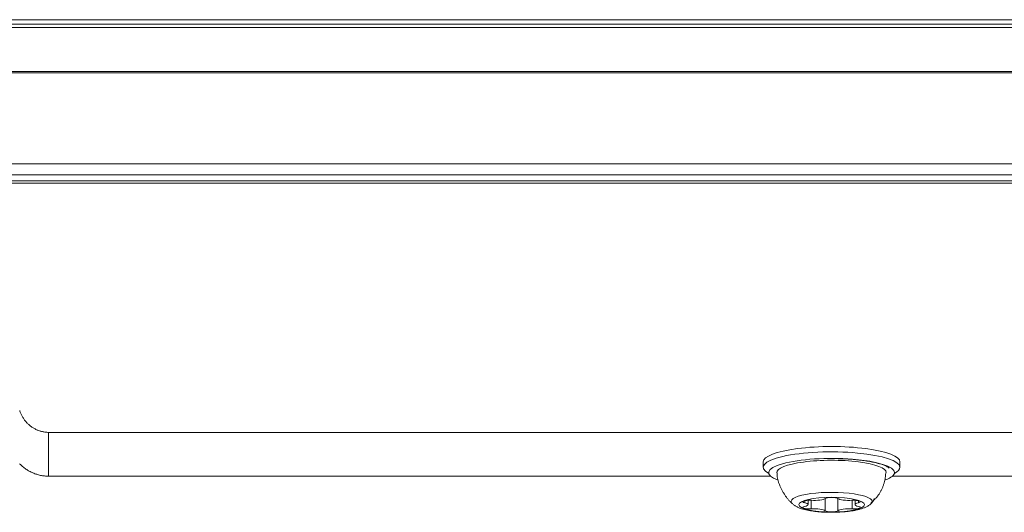
# Model space of a CAD drawing. Units: millimetres. Extents: x 0 to 1189, y 0 to 841.
# Drawn here: x 943 to 979, y 473 to 491 of the extents above; entities that cross this region are included whole.
import ezdxf

# ---------------------------------------------------------------- set-up
doc = ezdxf.new("R2010")
doc.units = ezdxf.units.MM
doc.header["$LTSCALE"] = 0.1
doc.layers.add('1', color=7, linetype='Continuous', true_color=0xffffff)

msp = doc.modelspace()

# ---------------------------------------------------------------- linework, layer by layer
at = {"layer": '1', "color": 3, "linetype": 'Continuous', "lineweight": 18}
for p, q in [((1118.869, 491.167), (826.447, 491.167)), ((827.01, 491.329), (1118.306, 491.329)), ((1119.356, 486.065), (825.96, 486.065)), ((825.96, 485.666), (1119.356, 485.666)), ((1001.287, 476.263), (944.029, 476.263)), ((970.158, 475.183), (970.158, 474.988)), ((975.158, 474.988), (975.158, 475.183)), ((970.433, 474.662), (944.029, 474.662)), ((1001.287, 474.662), (974.883, 474.662)), ((971.802, 473.624), (971.802, 473.782)), ((973.514, 473.782), (973.514, 473.624))]:
    msp.add_line(p, q, dxfattribs=at)
at = {"layer": '1', "color": 7, "linetype": 'Continuous', "lineweight": 13}
for p, q in [((1118.869, 491.042), (826.447, 491.042)), ((825.968, 489.439), (1119.348, 489.439)), ((1119.348, 489.387), (825.968, 489.387)), ((828.418, 485.451), (1116.898, 485.451)), ((1116.898, 485.358), (828.418, 485.358)), ((944.029, 476.263), (944.029, 474.662)), ((971.678, 473.767), (971.678, 473.691)), ((971.91, 473.781), (971.91, 473.466)), ((972.426, 473.848), (972.426, 473.399)), ((972.89, 473.848), (972.89, 473.399)), ((973.406, 473.781), (973.406, 473.466)), ((973.638, 473.767), (973.638, 473.691))]:
    msp.add_line(p, q, dxfattribs=at)
at = {"layer": '1', "color": 3, "linetype": 'Continuous', "lineweight": 18}
for points in [[(942.974, 477.057), (942.983, 477.031), (942.993, 477.004), (943.004, 476.978), (943.015, 476.953), (943.026, 476.927), (943.038, 476.902), (943.051, 476.876), (943.064, 476.852), (943.078, 476.827), (943.092, 476.803), (943.107, 476.779), (943.123, 476.755), (943.139, 476.732), (943.155, 476.71), (943.172, 476.688), (943.19, 476.666), (943.208, 476.644), (943.227, 476.623), (943.246, 476.603), (943.266, 476.583), (943.286, 476.563), (943.307, 476.544), (943.328, 476.526), (943.35, 476.508), (943.372, 476.49), (943.395, 476.473), (943.418, 476.457), (943.441, 476.441), (943.465, 476.426), (943.489, 476.412), (943.513, 476.398), (943.538, 476.385), (943.563, 476.372), (943.589, 476.36), (943.615, 476.348), (943.641, 476.338), (943.668, 476.328), (943.694, 476.318), (943.721, 476.31), (943.748, 476.302), (943.776, 476.294), (943.803, 476.288), (943.831, 476.282), (943.859, 476.277), (943.887, 476.273), (943.915, 476.269), (943.944, 476.266), (943.972, 476.264), (944.001, 476.263), (944.029, 476.263)], [(972.637, 475.303), (972.702, 475.303), (972.767, 475.303), (972.832, 475.302), (972.896, 475.301), (972.959, 475.3), (973.022, 475.298), (973.084, 475.296), (973.146, 475.293), (973.207, 475.29), (973.268, 475.286), (973.328, 475.282), (973.389, 475.278), (973.448, 475.273), (973.507, 475.268), (973.566, 475.262), (973.624, 475.256), (973.681, 475.25), (973.737, 475.243), (973.792, 475.236), (973.847, 475.229), (973.9, 475.221), (973.952, 475.213), (974.003, 475.205), (974.053, 475.196), (974.101, 475.187), (974.149, 475.178), (974.195, 475.169), (974.239, 475.159), (974.282, 475.149), (974.324, 475.139), (974.365, 475.128), (974.404, 475.118), (974.441, 475.107), (974.477, 475.096), (974.511, 475.084), (974.543, 475.073), (974.574, 475.061), (974.603, 475.05), (974.629, 475.038), (974.653, 475.027), (974.675, 475.017), (974.695, 475.006), (974.711, 474.997), (974.725, 474.987), (974.737, 474.979), (974.745, 474.972), (974.752, 474.965), (974.756, 474.961), (974.76, 474.958), (974.761, 474.956)], [(942.972, 475.112), (942.999, 475.086), (943.026, 475.06), (943.053, 475.036), (943.081, 475.011), (943.11, 474.988), (943.139, 474.965), (943.169, 474.943), (943.199, 474.922), (943.23, 474.902), (943.262, 474.882), (943.293, 474.863), (943.326, 474.845), (943.358, 474.828), (943.391, 474.811), (943.424, 474.796), (943.458, 474.781), (943.492, 474.767), (943.527, 474.754), (943.561, 474.741), (943.596, 474.73), (943.631, 474.719), (943.667, 474.709), (943.702, 474.701), (943.738, 474.693), (943.774, 474.686), (943.81, 474.68), (943.847, 474.674), (943.883, 474.67), (943.919, 474.667), (943.956, 474.664), (943.993, 474.663), (944.029, 474.662)], [(970.669, 474.782), (970.668, 474.756), (970.667, 474.73), (970.667, 474.704), (970.668, 474.679), (970.67, 474.653), (970.673, 474.627), (970.677, 474.602), (970.681, 474.577), (970.686, 474.551), (970.692, 474.526), (970.699, 474.501), (970.706, 474.476), (970.714, 474.451), (970.722, 474.426), (970.731, 474.402), (970.741, 474.377), (970.75, 474.353), (970.761, 474.328), (970.771, 474.304), (970.783, 474.28), (970.794, 474.256), (970.806, 474.232), (970.818, 474.208), (970.83, 474.185), (970.842, 474.161), (970.855, 474.137), (970.868, 474.114), (970.88, 474.091), (970.893, 474.068), (970.907, 474.045), (970.92, 474.022), (970.934, 474), (970.947, 473.978), (970.961, 473.956), (970.976, 473.934), (970.991, 473.912), (971.006, 473.891), (971.021, 473.87), (971.037, 473.85), (971.053, 473.83), (971.069, 473.81), (971.086, 473.791), (971.104, 473.772), (971.122, 473.754), (971.14, 473.736), (971.159, 473.718), (971.179, 473.701), (971.198, 473.685), (971.219, 473.668), (971.239, 473.653)], [(974.078, 473.678), (974.099, 473.694), (974.119, 473.71), (974.139, 473.726), (974.159, 473.743), (974.178, 473.759), (974.197, 473.777), (974.216, 473.794), (974.234, 473.812), (974.252, 473.83), (974.269, 473.849), (974.286, 473.868), (974.303, 473.887), (974.319, 473.907), (974.335, 473.927), (974.351, 473.947), (974.366, 473.968), (974.38, 473.989), (974.395, 474.011), (974.409, 474.032), (974.422, 474.054), (974.435, 474.077), (974.448, 474.099), (974.46, 474.122), (974.472, 474.145), (974.484, 474.168), (974.495, 474.192), (974.505, 474.215), (974.516, 474.239), (974.525, 474.263), (974.535, 474.287), (974.544, 474.311), (974.553, 474.336), (974.561, 474.36), (974.569, 474.385), (974.576, 474.409), (974.583, 474.434), (974.589, 474.458), (974.596, 474.483), (974.601, 474.508), (974.607, 474.533), (974.612, 474.558), (974.616, 474.583), (974.62, 474.608), (974.624, 474.634), (974.627, 474.659), (974.63, 474.685), (974.632, 474.71), (974.634, 474.736), (974.636, 474.762), (974.637, 474.789)], [(972.72, 473.349), (972.762, 473.349), (972.803, 473.349), (972.844, 473.35), (972.885, 473.35), (972.925, 473.352), (972.964, 473.353), (973.004, 473.355), (973.042, 473.357), (973.081, 473.36), (973.119, 473.363), (973.157, 473.366), (973.195, 473.369), (973.232, 473.373), (973.269, 473.378), (973.305, 473.382), (973.341, 473.387), (973.377, 473.392), (973.411, 473.398), (973.446, 473.403), (973.479, 473.409), (973.512, 473.415), (973.544, 473.422), (973.576, 473.428), (973.606, 473.435), (973.637, 473.442), (973.666, 473.449), (973.695, 473.457), (973.723, 473.465), (973.751, 473.473), (973.778, 473.482), (973.805, 473.491), (973.831, 473.501), (973.857, 473.511), (973.883, 473.522), (973.908, 473.534), (973.933, 473.546), (973.958, 473.559), (973.983, 473.573), (974.007, 473.587), (974.031, 473.603), (974.055, 473.62), (974.077, 473.638), (974.099, 473.658), (974.12, 473.679), (974.14, 473.702), (974.159, 473.727), (974.176, 473.754), (974.192, 473.783), (974.208, 473.813), (974.222, 473.845)], [(971.247, 473.637), (971.267, 473.621), (971.288, 473.605), (971.309, 473.59), (971.33, 473.576), (971.351, 473.563), (971.373, 473.551), (971.395, 473.539), (971.417, 473.528), (971.44, 473.518), (971.462, 473.508), (971.486, 473.499), (971.509, 473.491), (971.533, 473.483), (971.558, 473.475), (971.583, 473.468), (971.608, 473.461), (971.634, 473.454), (971.661, 473.447), (971.688, 473.441), (971.715, 473.435), (971.743, 473.429), (971.772, 473.423), (971.801, 473.417), (971.83, 473.412), (971.86, 473.406), (971.891, 473.401), (971.922, 473.396), (971.953, 473.391), (971.985, 473.387), (972.017, 473.382), (972.05, 473.378), (972.083, 473.374), (972.117, 473.37), (972.151, 473.366), (972.185, 473.363), (972.22, 473.36), (972.255, 473.357), (972.29, 473.354), (972.325, 473.351), (972.361, 473.349), (972.397, 473.348), (972.432, 473.346), (972.468, 473.345), (972.504, 473.344), (972.54, 473.344), (972.576, 473.344), (972.612, 473.345), (972.648, 473.346), (972.684, 473.347), (972.72, 473.349)]]:
    msp.add_lwpolyline(points, dxfattribs=at)
for centre, major_axis, start_param, end_param in [((972.658, 474.988), (2.5, 0), 0, 3.547447), ((972.658, 475.183), (2.5, 0), 0, 3.141593), ((972.658, 474.793), (2.3, 0), 0, 3.696575), ((972.658, 474.793), (2, 0), 0, 3.165744), ((972.658, 474.988), (2.5, 0), 5.877233, 6.283185), ((972.658, 474.793), (2.3, 0), 5.742831, 6.283185), ((971.847, 473.729), (-0.24, 0), 4.44778, 7.071393), ((972.02, 473.872), (0.42, 0), 4.44778, 6.024196), ((972.658, 473.834), (-0.24, 0), 3.400582, 6.024196), ((973.296, 473.872), (0.42, 0), 3.400582, 4.976998), ((973.469, 473.729), (-0.24, 0), 2.353385, 4.976998), ((972.658, 473.738), (1.483, 0), 3.381238, 3.408727), ((971.847, 473.518), (-0.24, 0), 5.494977, 8.118591), ((971.382, 473.624), (0.42, 0), 5.494977, 7.071393), ((972.02, 473.375), (0.42, 0), 0.258989, 1.835406), ((972.658, 473.413), (-0.24, 0), 0.258989, 2.882603), ((973.296, 473.375), (0.42, 0), 1.306187, 2.882603), ((973.469, 473.518), (-0.24, 0), 1.306187, 3.929801), ((973.934, 473.624), (0.42, 0), 2.353385, 3.929801), ((972.658, 473.738), (1.483, 0), 6.048645, 6.283185)]:
    msp.add_ellipse(centre, major_axis=major_axis, ratio=0.224951, start_param=start_param, end_param=end_param, dxfattribs=at)
at = {"layer": '1', "color": 7, "linetype": 'Continuous', "lineweight": 13}
msp.add_ellipse((972.658, 473.738), major_axis=(1.483, 0), ratio=0.224951, start_param=0, end_param=3.381237, dxfattribs=at)
msp.add_ellipse((972.658, 473.624), major_axis=(1.2, 0), ratio=0.224951, dxfattribs=at)

doc.saveas('drawing.dxf')
